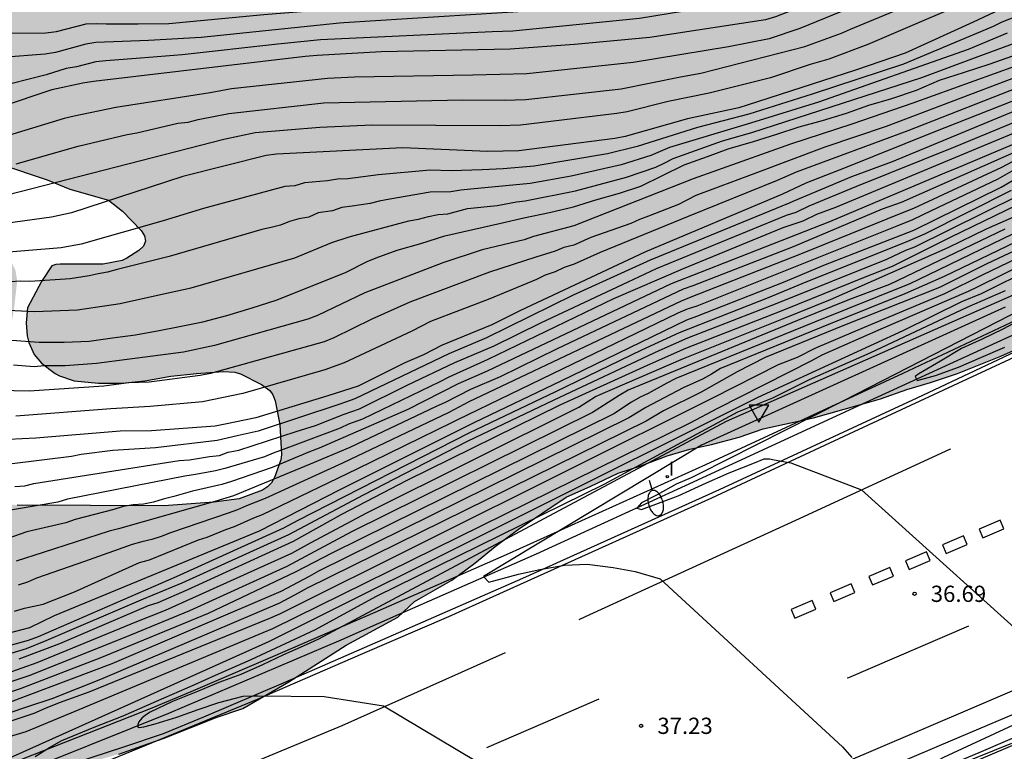
# Model space of a CAD drawing. Units: millimetres. Extents: x 582044 to 582394, y 4794290 to 4794541.
# Drawn here: x 582313 to 582358, y 4794401 to 4794435 of the extents above; entities that cross this region are included whole.
import ezdxf

# ---------------------------------------------------------------- set-up
doc = ezdxf.new("R2010")
doc.units = ezdxf.units.MM
for name, color, linetype in [('020104', 34, 'Continuous'), ('020204', 9, 'Continuous'), ('020308', 9, 'Continuous'), ('050102', 4, 'Continuous'), ('060102', 9, 'Continuous'), ('060108', 9, 'Continuous'), ('060119', 9, 'Continuous'), ('100105', 3, 'Continuous'), ('100106', 63, 'Continuous'), ('250202', 9, 'Continuous'), ('260101', 9, 'Continuous'), ('260205', 9, 'Continuous'), ('270204', 9, 'Continuous'), ('270304', 9, 'Continuous'), ('990504', 63, 'Continuous')]:
    doc.layers.add(name, color=color, linetype=linetype)
doc.layers.add('020105', color=24, linetype='Continuous', lineweight=30)
doc.styles.add('ARIAL', font='ARIAL.TTF', dxfattribs={"height": 1})
doc.styles.add('ROMANS', font='romans__.ttf', dxfattribs={"height": 1})

# ---------------------------------------------------------------- blocks, each defined once
blk = doc.blocks.new('REIND')
blk.add_circle((0, 0), 0.055)
blk = doc.blocks.new('SETRA')
at = {"linetype": 'Continuous'}
blk.add_lwpolyline([(0.451, 0.26), (-0.45, 0.26), (-0.001, -0.52)], close=True, dxfattribs=at)
blk = doc.blocks.new('FAREDI')
blk.add_line((0, 0), (0.5, 0))
blk.add_lwpolyline([(0.5, 0, 0.159986), (0.538, -0.117, 0.106322), (0.675, -0.238, 0.071006), (0.858, -0.309, 0.057309), (1.099, -0.337, 0.057309), (1.339, -0.309, 0.071006), (1.522, -0.238, 0.106322), (1.659, -0.117, 0.159986), (1.697, 0, 0.159986), (1.659, 0.117, 0.106322), (1.522, 0.238, 0.071006), (1.339, 0.309, 0.057309), (1.099, 0.337, 0.057309), (0.858, 0.309, 0.071006), (0.675, 0.238, 0.106322), (0.538, 0.117, 0.159986)], format="xyb", close=True)
blk = doc.blocks.new('COTAPU')
blk.add_circle((0, 0), 0.075)

msp = doc.modelspace()

# ---------------------------------------------------------------- hatches: boundary and pattern name
at = {"layer": '990504'}
msp.add_hatch(color=256, dxfattribs=at).paths.add_polyline_path([(582351.531, 4794463.618), (582352.661, 4794463.684), (582353.723, 4794463.696), (582354.793, 4794463.572), (582355.909, 4794463.502), (582356.937, 4794463.263), (582357.987, 4794462.861), (582359.089, 4794462.577), (582359.541, 4794462.537), (582359.751, 4794462.471), (582362.009, 4794461.657), (582363.119, 4794461.213), (582363.851, 4794460.711), (582363.969, 4794460.487), (582364.129, 4794459.993), (582364.093, 4794458.803), (582363.955, 4794458.373), (582363.511, 4794457.478), (582362.855, 4794456.368), (582362.657, 4794455.812), (582362.625, 4794455.52), (582362.683, 4794455.026), (582362.751, 4794454.81), (582363.298, 4794453.796), (582364.336, 4794452.786), (582364.89, 4794452.412), (582365.184, 4794452.298), (582365.73, 4794452.196), (582369.542, 4794452.188), (582370.578, 4794452.232), (582372.91, 4794452.613), (582374.318, 4794453.097), (582375.494, 4794453.401), (582376.514, 4794453.753), (582377.956, 4794454.091), (582379.094, 4794454.499), (582380.09, 4794454.923), (582381.23, 4794455.349), (582382.328, 4794455.681), (582384.642, 4794456.705), (582386.672, 4794457.537), (582387.696, 4794458.041), (582389.558, 4794458.807), (582390.106, 4794458.939), (582391.57, 4794459.171), (582393.43, 4794459.215), (582394.159, 4794459.3), (582394.158, 4794435.428), (582393.563, 4794435.03), (582393.241, 4794434.86), (582392.219, 4794434.418), (582390.375, 4794433.482), (582389.285, 4794433.06), (582386.923, 4794431.83), (582382.715, 4794430.128), (582381.435, 4794429.728), (582379.165, 4794428.934), (582378.046, 4794428.47), (582376.068, 4794428.034), (582375.538, 4794428.1), (582374.05, 4794428.616), (582373.576, 4794428.598), (582373.34, 4794428.52), (582372.854, 4794428.234), (582371.774, 4794427.13), (582370.884, 4794426.364), (582370.086, 4794425.59), (582369.204, 4794424.886), (582368.152, 4794424.276), (582366.146, 4794423.244), (582364.226, 4794422.374), (582363.222, 4794421.861), (582361.444, 4794420.853), (582359.368, 4794420.045), (582358.332, 4794419.583), (582356.326, 4794418.785), (582355.09, 4794418.359), (582353.988, 4794418.043), (582352.772, 4794417.619), (582351.812, 4794417.335), (582349.69, 4794416.737), (582347.364, 4794416.225), (582346.256, 4794415.837), (582344.982, 4794415.501), (582343.978, 4794415.293), (582342.924, 4794414.983), (582341.716, 4794414.515), (582340.666, 4794414.183), (582339.408, 4794413.573), (582338.268, 4794413.079), (582336.066, 4794411.589), (582334.984, 4794410.795), (582334.048, 4794410.023), (582332.992, 4794409.234), (582331.262, 4794408.262), (582330.494, 4794407.532), (582328.114, 4794406.242), (582325.46, 4794404.544), (582323.345, 4794403.314), (582322.109, 4794402.9), (582319.715, 4794401.95), (582318.693, 4794401.584), (582317.619, 4794401.208), (582316.407, 4794400.868), (582314.201, 4794400.524), (582309.379, 4794400.532), (582308.815, 4794400.49), (582308.581, 4794400.434), (582307.609, 4794400.12), (582306.761, 4794399.754), (582305.503, 4794398.732), (582304.715, 4794398.264), (582301.807, 4794397.005), (582300.675, 4794396.671), (582299.655, 4794396.499), (582298.541, 4794396.389), (582297.631, 4794396.451), (582296.987, 4794396.721), (582296.619, 4794396.971), (582296.197, 4794397.443), (582295.975, 4794397.851), (582295.679, 4794398.783), (582295.623, 4794399.213), (582295.651, 4794399.729), (582295.905, 4794401.289), (582296.389, 4794403.564), (582296.507, 4794404.794), (582296.543, 4794405.852), (582296.543, 4794406.95), (582296.499, 4794407.666), (582296.259, 4794408.156), (582295.513, 4794409.2), (582295.041, 4794409.914), (582294.947, 4794410.134), (582294.694, 4794411.132), (582294.62, 4794412.02), (582294.62, 4794413.034), (582294.7, 4794413.978), (582294.89, 4794415.028), (582295.196, 4794416.374), (582295.594, 4794418.882), (582295.87, 4794419.876), (582296.132, 4794421.044), (582296.458, 4794422.106), (582296.844, 4794423.134), (582297.416, 4794423.962), (582298.206, 4794424.668), (582299.816, 4794425.704), (582300.784, 4794426.238), (582302.822, 4794427.514), (582303.662, 4794427.85), (582304.056, 4794427.884), (582304.912, 4794428.096), (582305.854, 4794428.238), (582306.312, 4794428.148), (582308.723, 4794427.238), (582309.877, 4794426.486), (582310.959, 4794425.916), (582311.895, 4794425.124), (582312.483, 4794424.308), (582312.847, 4794423.532), (582312.923, 4794423.042), (582312.775, 4794421.766), (582312.565, 4794420.544), (582312.475, 4794420.284), (582312.353, 4794420.086), (582312.197, 4794419.934), (582312.009, 4794419.788), (582311.373, 4794419.466), (582311.135, 4794419.444), (582307.755, 4794419.85), (582306.589, 4794419.824), (582306.035, 4794419.714), (582305.593, 4794419.484), (582305.213, 4794419.106), (582304.977, 4794418.71), (582304.943, 4794418.448), (582304.953, 4794417.938), (582305.099, 4794416.91), (582305.399, 4794415.73), (582305.613, 4794415.28), (582306.215, 4794414.382), (582306.665, 4794413.906), (582307.235, 4794413.56), (582308.073, 4794413.216), (582309.153, 4794413.012), (582310.351, 4794412.904), (582311.617, 4794412.86), (582312.917, 4794412.704), (582319.687, 4794412.67), (582321.997, 4794412.844), (582323.171, 4794413), (582324.243, 4794413.396), (582324.471, 4794413.544), (582324.661, 4794413.732), (582324.803, 4794413.978), (582325.091, 4794414.802), (582325.125, 4794415.032), (582325.041, 4794416.43), (582324.839, 4794417.521), (582324.729, 4794417.799), (582324.581, 4794417.991), (582324.197, 4794418.273), (582323.225, 4794418.773), (582322.969, 4794418.849), (582322.435, 4794418.875), (582321.197, 4794418.778), (582320.015, 4794418.654), (582318.819, 4794418.442), (582317.767, 4794418.33), (582316.675, 4794418.332), (582315.557, 4794418.444), (582314.871, 4794418.67), (582314.669, 4794418.78), (582314.047, 4794419.256), (582313.711, 4794419.662), (582313.465, 4794420.214), (582313.387, 4794420.528), (582313.333, 4794421.128), (582313.399, 4794421.816), (582314.043, 4794423.024), (582314.519, 4794423.746), (582314.711, 4794423.812), (582314.909, 4794423.822), (582316.889, 4794423.835), (582317.773, 4794424.003), (582317.989, 4794424.099), (582318.545, 4794424.453), (582318.751, 4794424.661), (582318.845, 4794424.891), (582318.799, 4794425.135), (582318.639, 4794425.379), (582317.787, 4794426.279), (582317.135, 4794426.787), (582315.359, 4794427.293), (582314.307, 4794427.723), (582312.155, 4794428.451), (582311.039, 4794428.929), (582310.097, 4794429.345), (582307.876, 4794430.575), (582306.952, 4794431.045), (582306.07, 4794431.573), (582305.098, 4794432.353), (582303.79, 4794433.507), (582303.418, 4794433.699), (582302.578, 4794434.911), (582301.922, 4794436.167), (582301.236, 4794436.945), (582301.032, 4794437.057), (582300.602, 4794437.169), (582300.132, 4794437.157), (582298.82, 4794436.729), (582297.806, 4794436.484), (582296.904, 4794436.358), (582295.868, 4794436.358), (582294.936, 4794436.476), (582293.95, 4794436.758), (582292.536, 4794437.734), (582292.292, 4794438.07), (582292.056, 4794438.622), (582291.898, 4794439.444), (582291.896, 4794439.966), (582292.12, 4794440.586), (582292.684, 4794441.601), (582292.758, 4794441.851), (582292.81, 4794442.505), (582292.712, 4794442.929), (582292.616, 4794443.107), (582292.42, 4794443.277), (582289.268, 4794445.805), (582289.078, 4794446.959), (582289.126, 4794448.387), (582289.414, 4794449.477), (582289.85, 4794450.575), (582290.574, 4794451.517), (582291.378, 4794452.171), (582291.832, 4794452.421), (582293.208, 4794452.899), (582293.428, 4794452.939), (582295.678, 4794452.971), (582296.86, 4794452.893), (582298.04, 4794452.761), (582299.168, 4794452.431), (582300, 4794451.987), (582300.656, 4794451.285), (582301.204, 4794450.363), (582301.608, 4794449.433), (582302.592, 4794447.459), (582303.186, 4794446.615), (582303.384, 4794446.411), (582303.842, 4794446.077), (582304.338, 4794445.837), (582304.816, 4794445.695), (582305.274, 4794445.711), (582305.482, 4794445.791), (582305.668, 4794445.905), (582306, 4794446.229), (582306.556, 4794447.101), (582306.7, 4794447.595), (582306.7, 4794447.873), (582306.532, 4794448.953), (582306.164, 4794450.003), (582304.658, 4794452.401), (582304.2, 4794453.271), (582303.902, 4794454.177), (582303.77, 4794455.179), (582303.782, 4794456.699), (582303.838, 4794456.993), (582304.146, 4794457.713), (582304.294, 4794457.921), (582304.654, 4794458.221), (582305.108, 4794458.419), (582305.348, 4794458.479), (582305.982, 4794458.525), (582307.226, 4794458.553), (582307.924, 4794458.475), (582308.322, 4794458.351), (582308.712, 4794458.053), (582308.878, 4794457.855), (582309.214, 4794457.251), (582309.47, 4794456.231), (582309.65, 4794455.731), (582309.964, 4794455.361), (582310.788, 4794454.731), (582311.168, 4794454.485), (582312.402, 4794453.915), (582316.724, 4794452.389), (582317.32, 4794452.053), (582318.304, 4794451.361), (582319.068, 4794450.919), (582320.12, 4794450.215), (582320.332, 4794450.025), (582320.584, 4794449.671), (582320.684, 4794449.453), (582321.034, 4794448.393), (582322.039, 4794444.985), (582322.237, 4794444.543), (582322.363, 4794444.355), (582322.599, 4794444.235), (582322.893, 4794444.317), (582323.103, 4794444.443), (582323.927, 4794445.151), (582324.535, 4794445.769), (582325.145, 4794446.797), (582325.547, 4794447.157), (582327.927, 4794448.669), (582329.147, 4794449.62), (582329.961, 4794450.202), (582331.025, 4794450.814), (582331.723, 4794451.094), (582332.937, 4794451.302), (582334.109, 4794451.422), (582337.711, 4794451.442), (582338.479, 4794451.624), (582338.743, 4794451.76), (582338.965, 4794451.948), (582339.115, 4794452.174), (582339.199, 4794452.422), (582339.195, 4794452.952), (582339.121, 4794453.21), (582338.583, 4794454.172), (582338.209, 4794455.186), (582338.075, 4794456.176), (582338.077, 4794457.254), (582338.137, 4794457.668), (582338.211, 4794457.874), (582338.745, 4794458.92), (582339.373, 4794459.774), (582339.743, 4794460.106), (582340.859, 4794460.704), (582342.423, 4794460.778), (582343.481, 4794460.952), (582344.179, 4794461.196), (582345.117, 4794461.654), (582346.201, 4794462.074), (582347.157, 4794462.364), (582348.115, 4794462.822), (582349.251, 4794463.206), (582350.451, 4794463.518)])

# ---------------------------------------------------------------- linework, layer by layer
at = {"layer": '020104', "flags": 128}
for points, elevation in [([(582310.254, 4794434.488), (582314.247, 4794434.503), (582314.734, 4794434.575), (582316.103, 4794434.931), (582316.567, 4794434.94), (582317.035, 4794434.921), (582318.501, 4794434.925), (582319.919, 4794434.943), (582324.31, 4794435.351), (582328.707, 4794435.716), (582333.601, 4794436.059), (582335.034, 4794436.166), (582340.892, 4794436.966), (582343.706, 4794437.483), (582344.667, 4794437.698), (582348.942, 4794439), (582349.893, 4794439.299), (582354.56, 4794441.082), (582357.316, 4794442.101), (582362.45, 4794443.872)], 55.5), ([(582362.825, 4794442.111), (582358.176, 4794440.503), (582356.36, 4794439.79), (582350.882, 4794437.561), (582347.181, 4794436.132), (582346.723, 4794436.033), (582345.805, 4794435.844), (582341.653, 4794435.17), (582335.799, 4794434.594), (582334.854, 4794434.552), (582326.93, 4794434.189), (582324.956, 4794433.985), (582320.534, 4794433.492), (582318.616, 4794433.346), (582317.014, 4794433.212), (582316.555, 4794433.174), (582315.661, 4794432.936), (582315.183, 4794432.859), (582314.259, 4794432.566), (582309.419, 4794431.334)], 54.5), ([(582363.018, 4794441.211), (582357.853, 4794439.409), (582351.052, 4794436.588), (582350.206, 4794436.174), (582349.784, 4794435.968), (582347.937, 4794435.249), (582347.466, 4794435.116), (582342.121, 4794434.298), (582338.645, 4794433.966), (582335.683, 4794433.76), (582329.727, 4794433.637), (582326.769, 4794433.467), (582326.21, 4794433.416), (582316.451, 4794432.259), (582315.957, 4794432.188), (582314.524, 4794431.876), (582312.183, 4794431.089)], 54), ([(582358.657, 4794438.747), (582357.347, 4794438.192), (582350.969, 4794435.501), (582349.047, 4794434.707), (582347.643, 4794434.235), (582345.764, 4794433.861), (582341.358, 4794433.138), (582336.452, 4794432.62), (582333.964, 4794432.551), (582328.5, 4794432.456), (582327.246, 4794432.4), (582322.815, 4794431.929), (582321.839, 4794431.747), (582317.483, 4794431.067), (582315.558, 4794430.668), (582315.096, 4794430.556), (582310.897, 4794429.272)], 53.5), ([(582312.871, 4794428.455), (582315.731, 4794429.273), (582318, 4794429.815), (582318.451, 4794429.896), (582320.342, 4794430.332), (582320.815, 4794430.39), (582321.283, 4794430.507), (582322.695, 4794430.791), (582327.073, 4794431.273), (582333.503, 4794431.415), (582335.424, 4794431.398), (582336.406, 4794431.435), (582340.803, 4794431.928), (582343.548, 4794432.482), (582344.483, 4794432.653), (582349.291, 4794433.877), (582350.969, 4794434.489), (582351.398, 4794434.68), (582357.3, 4794437.143), (582360.526, 4794438.428)], 53), ([(582366.207, 4794438.075), (582358.385, 4794435.009), (582357.975, 4794434.806), (582353.835, 4794433.071), (582349.624, 4794431.681), (582346.697, 4794430.754), (582344.336, 4794430.133), (582341.548, 4794429.256), (582340.169, 4794428.928), (582336.787, 4794428.357), (582335.361, 4794428.232), (582334.387, 4794428.183), (582332.959, 4794428.142), (582331.98, 4794428.168), (582329.598, 4794427.961), (582328.189, 4794427.775), (582327.709, 4794427.755), (582327.247, 4794427.671), (582326.191, 4794427.585), (582325.745, 4794427.446), (582325.272, 4794427.411), (582321.518, 4794426.397), (582319.664, 4794425.828), (582315.884, 4794424.746), (582314.955, 4794424.581), (582311.775, 4794424.319)], 51.5), ([(582359.221, 4794436.025), (582357.047, 4794434.997), (582353.917, 4794433.567), (582351.619, 4794432.791), (582346.625, 4794431.176), (582346.233, 4794431.043), (582343.866, 4794430.534), (582340.986, 4794429.722), (582340.514, 4794429.625), (582336.075, 4794429.063), (582334.64, 4794429.035), (582330.733, 4794429.197), (582324.898, 4794428.914), (582324.421, 4794428.848), (582320.564, 4794427.87), (582315.436, 4794426.201), (582314.501, 4794426.007), (582311.13, 4794425.543)], 52), ([(582311.897, 4794421.742), (582313.729, 4794421.648), (582315.704, 4794421.719), (582317.67, 4794422.013), (582319.533, 4794422.423), (582320.956, 4794422.741), (582325.734, 4794424.121), (582327.454, 4794424.824), (582328.242, 4794425.091), (582331.005, 4794425.83), (582331.451, 4794425.906), (582331.907, 4794426.037), (582332.351, 4794426.13), (582332.803, 4794426.156), (582333.706, 4794426.404), (582335.081, 4794426.54), (582335.968, 4794426.708), (582336.376, 4794426.753), (582338.694, 4794427.216), (582341.044, 4794427.845), (582342.402, 4794428.311), (582342.816, 4794428.501), (582343.21, 4794428.711), (582345.48, 4794429.523), (582346.841, 4794429.91), (582354.688, 4794432.447), (582356.987, 4794433.315), (582361.667, 4794435.036)], 50.5), ([(582358.627, 4794434.489), (582356.824, 4794433.743), (582349.912, 4794431.314), (582346.769, 4794430.332), (582343.034, 4794429.214), (582342.169, 4794428.847), (582340.803, 4794428.413), (582338.5, 4794427.889), (582336.597, 4794427.556), (582333.86, 4794427.295), (582333.402, 4794427.246), (582332.934, 4794427.165), (582331.985, 4794427.148), (582330.119, 4794426.827), (582329.632, 4794426.739), (582329.212, 4794426.625), (582328.384, 4794426.502), (582327.916, 4794426.452), (582327.479, 4794426.299), (582326.823, 4794426.205), (582326.394, 4794425.997), (582325.93, 4794425.927), (582325.492, 4794425.798), (582325.075, 4794425.637), (582324.654, 4794425.522), (582324.211, 4794425.433), (582319.937, 4794424.183), (582317.539, 4794423.581), (582317.097, 4794423.453), (582316.664, 4794423.386), (582316.251, 4794423.292), (582315.376, 4794423.148), (582313.514, 4794423.029), (582313.064, 4794423.05), (582312.619, 4794423.021)], 51), ([(582312.82, 4794413.563), (582313.274, 4794413.593), (582313.689, 4794413.699), (582320.4, 4794414.764), (582320.876, 4794414.795), (582321.799, 4794414.956), (582322.26, 4794414.995), (582322.664, 4794415.154), (582323.151, 4794415.246), (582325.796, 4794416.098), (582326.692, 4794416.378), (582328.018, 4794416.907), (582328.722, 4794417.157), (582330.932, 4794418.242), (582333.121, 4794419.294), (582334.949, 4794420.057), (582337.125, 4794421.134), (582341.131, 4794423.02), (582342.436, 4794423.628), (582348.434, 4794426.085), (582348.879, 4794426.23), (582349.49, 4794426.529), (582351.683, 4794427.435), (582356.243, 4794429.268), (582366.805, 4794433.634)], 47), ([(582358.961, 4794432.959), (582354.266, 4794431.261), (582351.447, 4794430.298), (582348.617, 4794429.363), (582344.129, 4794427.766), (582338.615, 4794425.598), (582336.758, 4794425.101), (582336.33, 4794424.95), (582334.39, 4794424.493), (582332.569, 4794423.892), (582328.97, 4794422.51), (582326.791, 4794421.455), (582326.344, 4794421.294), (582322.036, 4794420.074), (582320.599, 4794419.771), (582316.584, 4794419.239), (582315.131, 4794419.142), (582314.168, 4794419.133), (582313.704, 4794419.086), (582312.759, 4794419.159)], 49.5), ([(582359.032, 4794432.463), (582353.039, 4794430.178), (582350.213, 4794429.233), (582346.977, 4794428.01), (582344.253, 4794427.006), (582343.454, 4794426.591), (582342.074, 4794426.039), (582341.652, 4794425.897), (582341.249, 4794425.713), (582339.397, 4794425.062), (582338.622, 4794424.712), (582338.156, 4794424.599), (582337.764, 4794424.429), (582336.862, 4794424.149), (582334.724, 4794423.455), (582331.047, 4794422.068), (582329.297, 4794421.296), (582327.542, 4794420.422), (582327.091, 4794420.246), (582321.848, 4794418.78), (582321.373, 4794418.684), (582319.013, 4794418.375), (582318.079, 4794418.345), (582316.919, 4794418.198), (582313.471, 4794417.961), (582312.048, 4794417.998)], 49), ([(582359.812, 4794431.725), (582355.239, 4794429.928), (582351.138, 4794428.27), (582349.331, 4794427.568), (582348.253, 4794427.058), (582341.897, 4794424.385), (582336.151, 4794421.695), (582334.832, 4794421.03), (582332.537, 4794420.092), (582331.684, 4794419.638), (582330.819, 4794419.275), (582328.668, 4794418.201), (582327.266, 4794417.751), (582323.938, 4794416.735), (582322.528, 4794416.436), (582322.056, 4794416.35), (582319.13, 4794416.136), (582317.684, 4794416.115), (582313.79, 4794415.801), (582309.36, 4794415.573)], 48), ([(582359.102, 4794431.967), (582354.031, 4794429.982), (582348.887, 4794428.079), (582348.005, 4794427.693), (582343.899, 4794426.028), (582339.841, 4794424.365), (582338.629, 4794423.826), (582338.181, 4794423.675), (582337.76, 4794423.468), (582337.3, 4794423.323), (582336.898, 4794423.121), (582334.746, 4794422.229), (582331.999, 4794421.175), (582331.136, 4794420.742), (582328.01, 4794419.274), (582327.119, 4794418.957), (582323.347, 4794417.854), (582321.475, 4794417.481), (582319.056, 4794417.256), (582317.253, 4794417.156), (582312.865, 4794416.811)], 48.5), ([(582364.312, 4794431.366), (582358.431, 4794428.761), (582353.726, 4794426.671), (582352.857, 4794426.362), (582348.744, 4794424.636), (582344.118, 4794422.824), (582343.672, 4794422.67), (582337.851, 4794419.919), (582335.223, 4794418.629), (582333.849, 4794418.045), (582332.686, 4794417.438), (582332.264, 4794417.265), (582328.274, 4794415.36), (582326.447, 4794414.591), (582322.912, 4794413.129), (582322.045, 4794412.874), (582317.606, 4794411.608), (582317.162, 4794411.507), (582314.117, 4794410.523), (582312.873, 4794410.121)], 45.5), ([(582361.117, 4794430.787), (582355.682, 4794428.524), (582350.705, 4794426.442), (582349.823, 4794426.119), (582349.192, 4794425.816), (582348.261, 4794425.505), (582343.662, 4794423.614), (582340.455, 4794422.226), (582334.651, 4794419.425), (582332.849, 4794418.618), (582332.433, 4794418.398), (582328.867, 4794416.679), (582328.219, 4794416.441), (582327.829, 4794416.263), (582325.624, 4794415.419), (582324.745, 4794415.11), (582324.343, 4794414.939), (582322.507, 4794414.403), (582322.071, 4794414.291), (582321.149, 4794414.116), (582320.663, 4794414.043), (582315.25, 4794412.978), (582314.801, 4794412.84), (582309.684, 4794411.983)], 46.5), ([(582359.95, 4794429.802), (582356.276, 4794428.251), (582355.917, 4794428.11), (582350.428, 4794425.789), (582344.452, 4794423.447), (582343.111, 4794422.927), (582334.623, 4794418.889), (582333.28, 4794418.3), (582330.95, 4794417.116), (582326.868, 4794415.331), (582326.417, 4794415.169), (582324.695, 4794414.439), (582322.82, 4794413.802), (582322.372, 4794413.661), (582321.013, 4794413.35), (582320.15, 4794413.096), (582319.669, 4794412.986), (582319.219, 4794412.838), (582318.76, 4794412.749), (582318.282, 4794412.716), (582317.821, 4794412.638), (582317.384, 4794412.506), (582315.606, 4794412.043), (582315.172, 4794411.893), (582313.368, 4794411.465), (582312.489, 4794411.171)], 46), ([(582312.073, 4794406.69), (582313.513, 4794407.05), (582314.645, 4794407.616), (582324.104, 4794411.521), (582327.832, 4794413.423), (582334.051, 4794416.542), (582338.04, 4794418.446), (582343.843, 4794421.252), (582344.295, 4794421.425), (582348.376, 4794423.035), (582350.156, 4794423.789), (582354.318, 4794425.4), (582358.341, 4794427.389), (582360.021, 4794428.371)], 44), ([(582312.805, 4794407.811), (582313.267, 4794407.945), (582314.13, 4794408.131), (582315.57, 4794408.697), (582318.562, 4794410.06), (582319.03, 4794410.172), (582321.286, 4794411.099), (582321.697, 4794411.229), (582322.552, 4794411.583), (582322.955, 4794411.712), (582323.847, 4794412.123), (582324.245, 4794412.277), (582324.663, 4794412.466), (582328.611, 4794414.387), (582333.018, 4794416.53), (582333.266, 4794416.661), (582338.092, 4794418.998), (582343.433, 4794421.576), (582343.874, 4794421.762), (582344.31, 4794421.911), (582353.544, 4794425.601), (582354.267, 4794425.886), (582355.13, 4794426.313), (582358.21, 4794427.77), (582359.072, 4794428.261)], 44.5), ([(582308.208, 4794405.023), (582313.452, 4794406.474), (582313.902, 4794406.638), (582320.273, 4794409.415), (582325.235, 4794411.651), (582325.892, 4794412.003), (582333.793, 4794416.047), (582337.787, 4794417.958), (582341.755, 4794419.869), (582343.502, 4794420.681), (582347.601, 4794422.29), (582349.348, 4794423.018), (582353.925, 4794424.851), (582354.822, 4794425.227), (582358.82, 4794427.241)], 43.5), ([(582312.453, 4794404.951), (582313.844, 4794405.438), (582318.439, 4794407.334), (582319.766, 4794407.86), (582325.605, 4794410.494), (582326.458, 4794410.965), (582329.061, 4794412.355), (582338.851, 4794417.222), (582339.238, 4794417.469), (582339.626, 4794417.716), (582343.68, 4794419.478), (582348.227, 4794421.295), (582350.467, 4794422.195), (582355.896, 4794424.598), (582357.673, 4794425.465), (582362.231, 4794427.467)], 42), ([(582359.165, 4794426.993), (582354.343, 4794424.61), (582353.936, 4794424.462), (582353.047, 4794424.039), (582347.986, 4794422.014), (582343.86, 4794420.42), (582342.545, 4794419.831), (582337.703, 4794417.555), (582333.696, 4794415.639), (582328.895, 4794413.159), (582325.449, 4794411.339), (582320.52, 4794409.095), (582318.743, 4794408.368), (582314.243, 4794406.437), (582313.337, 4794406.076), (582310.995, 4794405.363)], 43), ([(582361.94, 4794426.256), (582355.723, 4794423.263), (582353.902, 4794422.463), (582350.458, 4794421.077), (582345.397, 4794419.012), (582344.981, 4794418.758), (582344.559, 4794418.515), (582343.672, 4794418.121), (582341.946, 4794417.209), (582341.156, 4794416.732), (582326.836, 4794409.649), (582326.398, 4794409.415), (582325.088, 4794408.717), (582317.292, 4794405.378), (582312.481, 4794403.56), (582312.107, 4794403.417), (582311.659, 4794403.298), (582307.257, 4794401.542), (582305.554, 4794400.881)], 40.5), ([(582360.33, 4794425.924), (582354.997, 4794423.332), (582354.137, 4794422.916), (582349.731, 4794421.148), (582343.335, 4794418.556), (582342.907, 4794418.328), (582342.051, 4794417.861), (582341.678, 4794417.69), (582341.284, 4794417.462), (582340.46, 4794416.925), (582327.482, 4794410.504), (582325.752, 4794409.611), (582321.741, 4794407.698), (582316.732, 4794405.646), (582313.062, 4794404.218), (582311.559, 4794403.721), (582311.186, 4794403.576), (582310.232, 4794403.288), (582307.282, 4794401.974), (582305.986, 4794401.542), (582304.181, 4794400.881)], 41), ([(582308.06, 4794401.293), (582310.157, 4794401.985), (582311.861, 4794402.485), (582312.421, 4794402.666), (582313.706, 4794403.095), (582314.233, 4794403.326), (582314.876, 4794403.59), (582316.243, 4794404.084), (582324.591, 4794407.485), (582325.05, 4794407.68), (582345.034, 4794417.652), (582348.061, 4794419.194), (582348.945, 4794419.538), (582349.795, 4794419.972), (582352.035, 4794420.923), (582355.741, 4794422.482), (582357.482, 4794423.333), (582361.933, 4794425.48)], 39.5), ([(582358.512, 4794425.447), (582355.856, 4794424.17), (582353.188, 4794422.889), (582351.338, 4794422.195), (582348.952, 4794421.224), (582341.135, 4794418.008), (582340.717, 4794417.761), (582339.487, 4794416.979), (582328.363, 4794411.475), (582325.795, 4794410.102), (582325.372, 4794409.872), (582320.876, 4794407.831), (582318.148, 4794406.696), (582313.514, 4794404.834), (582310.637, 4794403.883)], 41.5), ([(582307.676, 4794400.639), (582310.708, 4794401.463), (582313.344, 4794402.255), (582315.597, 4794403.19), (582324.281, 4794406.816), (582324.722, 4794407.008), (582343.983, 4794416.499), (582345.269, 4794417.186), (582349.613, 4794419.379), (582350.089, 4794419.645), (582352.803, 4794420.847), (582356.845, 4794422.584), (582357.252, 4794422.79), (582362.122, 4794425.185)], 39), ([(582362.25, 4794424.865), (582357.43, 4794422.464), (582356.52, 4794422.091), (582353.812, 4794420.749), (582347.108, 4794417.676), (582324.527, 4794406.389), (582309.084, 4794399.464)], 38.5), ([(582313.752, 4794401.1), (582314.414, 4794401.513), (582314.989, 4794401.832), (582316.479, 4794402.46), (582317.817, 4794402.973), (582319.36, 4794403.654), (582321.13, 4794404.426), (582322.083, 4794404.857), (582323.717, 4794405.584), (582326.69, 4794406.969), (582329.48, 4794408.49), (582340.025, 4794413.671), (582346.186, 4794417.005), (582347.804, 4794417.652), (582349.505, 4794418.503), (582352.298, 4794419.738), (582356.772, 4794421.837), (582358.54, 4794422.618)], 38), ([(582359.945, 4794422.068), (582351.074, 4794417.518), (582344.373, 4794414.134), (582344.032, 4794413.963), (582343.35, 4794413.667), (582342.463, 4794413.179), (582341.747, 4794412.803), (582341.529, 4794412.569), (582341.736, 4794412.496), (582343.429, 4794413.133), (582343.975, 4794413.383), (582344.611, 4794413.667), (582345.791, 4794414.202), (582346.957, 4794414.662), (582347.402, 4794414.84), (582347.653, 4794414.845), (582347.863, 4794414.801), (582348.637, 4794414.652), (582351.902, 4794413.41), (582360.839, 4794405.351)], 36.5), ([(582358.532, 4794421.838), (582344.508, 4794415.47), (582334.451, 4794409.413), (582334.693, 4794409.143), (582336.066, 4794409.512), (582337.051, 4794409.738), (582338.187, 4794409.932), (582339.233, 4794409.984), (582340.441, 4794409.83), (582341.449, 4794409.638), (582342.601, 4794409.294), (582351.023, 4794401.541), (582351.451, 4794401.051)], 37), ([(582359.403, 4794421.344), (582358.429, 4794420.826), (582357.465, 4794420.37), (582356.521, 4794419.93), (582355.549, 4794419.354), (582354.551, 4794418.764), (582354.381, 4794418.644), (582354.475, 4794418.462), (582355.311, 4794418.684), (582356.373, 4794419.076), (582357.409, 4794419.522), (582358.513, 4794420.004)], 36), ([(582361.679, 4794403.84), (582355.687, 4794401.05), (582354.814, 4794400.574), (582354.511, 4794400.294), (582354.47, 4794400.133), (582354.561, 4794400.022), (582354.768, 4794400.062), (582358.841, 4794401.71)], 36.5)]:
    msp.add_lwpolyline(points, dxfattribs=dict(at, elevation=elevation))
at = {"layer": '020105', "flags": 128}
for points, elevation in [([(582362.651, 4794442.982), (582357.534, 4794441.219), (582355.712, 4794440.523), (582351.116, 4794438.713), (582350.936, 4794438.646), (582350.527, 4794438.47), (582350.099, 4794438.337), (582346.882, 4794437.171), (582345.483, 4794436.831), (582344.574, 4794436.644), (582339.2, 4794435.826), (582336.779, 4794435.521), (582328.003, 4794434.966), (582327.806, 4794434.951), (582321.416, 4794434.302), (582318.99, 4794434.152), (582316.557, 4794434.068), (582316.091, 4794433.986), (582314.694, 4794433.605), (582314.221, 4794433.531), (582308.243, 4794433.06)], 55), ([(582359.911, 4794437.268), (582358.086, 4794436.504), (582352.191, 4794433.968), (582350.398, 4794433.298), (582349.535, 4794433.048), (582347.705, 4794432.434), (582344.863, 4794431.718), (582342.982, 4794431.333), (582341.08, 4794430.864), (582340.606, 4794430.78), (582336.151, 4794430.253), (582335.193, 4794430.221), (582329.317, 4794430.25), (582326.899, 4794430.145), (582323.916, 4794429.892), (582322.464, 4794429.59), (582318.624, 4794428.601), (582312.465, 4794427.011)], 52.5), ([(582312.674, 4794420.321), (582313.934, 4794420.223), (582315.094, 4794420.225), (582316.25, 4794420.281), (582317.328, 4794420.433), (582318.384, 4794420.571), (582319.474, 4794420.765), (582320.496, 4794420.97), (582321.5, 4794421.174), (582322.608, 4794421.458), (582323.766, 4794421.816), (582324.882, 4794422.162), (582328.086, 4794423.444), (582329.08, 4794423.952), (582329.5, 4794424.124), (582330.458, 4794424.47), (582331.56, 4794424.784), (582332.664, 4794425.136), (582335.244, 4794425.724), (582336.306, 4794425.962), (582337.49, 4794426.212), (582338.608, 4794426.484), (582339.64, 4794426.8), (582340.722, 4794427.112), (582341.708, 4794427.426), (582343.711, 4794428.422), (582344.787, 4794428.798), (582345.737, 4794429.152), (582346.913, 4794429.488), (582347.995, 4794429.83), (582349.025, 4794430.17), (582350.103, 4794430.458), (582351.205, 4794430.796), (582352.237, 4794431.17), (582353.307, 4794431.471), (582354.441, 4794431.859), (582355.503, 4794432.331), (582356.649, 4794432.691), (582357.793, 4794433.063), (582358.891, 4794433.455)], 50), ([(582363.862, 4794432.919), (582353.31, 4794428.555), (582351.439, 4794427.866), (582348.735, 4794426.725), (582348.566, 4794426.644), (582342.151, 4794424.01), (582338.59, 4794422.395), (582334.595, 4794420.434), (582332.844, 4794419.691), (582328.51, 4794417.611), (582328.077, 4794417.462), (582327.817, 4794417.372), (582324.042, 4794416.124), (582323.083, 4794415.9), (582322.15, 4794415.692), (582319.303, 4794415.347), (582317.333, 4794415.219), (582315.871, 4794415.04), (582315.436, 4794414.957), (582312.573, 4794414.588)], 47.5), ([(582359.153, 4794428.704), (582358.368, 4794428.299), (582354.303, 4794426.407), (582353.635, 4794426.136), (582349.083, 4794424.296), (582344.024, 4794422.3), (582343.572, 4794422.124), (582333.78, 4794417.468), (582332.852, 4794416.984), (582327.934, 4794414.644), (582324.37, 4794413.017), (582323.51, 4794412.678), (582323.091, 4794412.492), (582322.663, 4794412.333), (582319.998, 4794411.431), (582319.577, 4794411.255), (582319.141, 4794411.111), (582318.684, 4794411.013), (582318.234, 4794410.886), (582316.027, 4794410.095), (582313.821, 4794409.325), (582313.405, 4794409.149), (582312.971, 4794409.01)], 45), ([(582359.577, 4794426.804), (582355.991, 4794425.058), (582353.314, 4794423.729), (582351.946, 4794423.187), (582348.37, 4794421.738), (582347.438, 4794421.373), (582343.772, 4794419.936), (582342.006, 4794419.158), (582337.971, 4794417.324), (582330.906, 4794413.839), (582327.902, 4794412.264), (582325.662, 4794411.027), (582320.747, 4794408.775), (582319.417, 4794408.195), (582318.972, 4794408.054), (582314.87, 4794406.296), (582313.002, 4794405.599)], 42.5), ([(582362.5, 4794426.1), (582357.682, 4794423.847), (582355.495, 4794422.745), (582351.112, 4794421.013), (582347.453, 4794419.52), (582346.16, 4794418.853), (582344.499, 4794417.914), (582342.754, 4794417.054), (582341.96, 4794416.583), (582326.316, 4794408.863), (582325.887, 4794408.634), (582325.028, 4794408.181), (582316.768, 4794404.652), (582314.517, 4794403.766), (582313.403, 4794403.398), (582312.533, 4794403.106), (582310.917, 4794402.508), (582309.189, 4794401.949), (582307.358, 4794401.288)], 40), ([(582359.283, 4794422.563), (582345.659, 4794416.573), (582326.838, 4794406.513), (582326.256, 4794406.251), (582325.22, 4794405.789), (582324.246, 4794405.327), (582323.242, 4794404.887), (582322.228, 4794404.509), (582321.252, 4794404.107), (582320.092, 4794403.643), (582319.068, 4794403.151), (582318.846, 4794403.005), (582318.676, 4794402.863), (582318.536, 4794402.699), (582318.488, 4794402.583), (582318.48, 4794402.487), (582318.55, 4794402.443), (582318.763, 4794402.462), (582319.3, 4794402.601), (582320.292, 4794402.913), (582321.274, 4794403.275), (582322.228, 4794403.587), (582323.348, 4794403.881), (582323.804, 4794403.901), (582324.036, 4794403.895), (582327.101, 4794403.876), (582329.832, 4794403.439), (582337.501, 4794398.863)], 37.5)]:
    msp.add_lwpolyline(points, dxfattribs=dict(at, elevation=elevation))
at = {"layer": '050102'}
for points in [[(582394.158, 4794437.209, 34.481), (582390.456, 4794435.479, 34.567), (582386.226, 4794433.535, 34.715), (582381.654, 4794431.369, 34.925), (582376.369, 4794428.979, 35.147), (582372.147, 4794426.899, 35.289), (582368.771, 4794425.253, 35.297), (582359.431, 4794420.796, 35.723), (582351.357, 4794417.1, 36.035), (582344.135, 4794413.76, 36.353), (582336.875, 4794410.442, 36.657), (582330.535, 4794407.658, 38.245), (582327.867, 4794406.469, 36.993), (582319.902, 4794403.077, 37.375), (582308.944, 4794398.683, 37.933), (582300.814, 4794395.644, 38.245), (582290.736, 4794392.232, 38.653), (582283.944, 4794390.041, 38.818)], [(582394.158, 4794417.012, 34.634), (582388.49, 4794414.599, 34.875), (582378.74, 4794410.4, 35.393), (582370.39, 4794406.894, 35.827), (582357.421, 4794401.318, 36.309), (582347.859, 4794397.275, 36.853), (582346.673, 4794396.761, 38.955), (582338.759, 4794393.233, 37.305), (582327.003, 4794388.371, 37.761), (582319.135, 4794385.086, 38.123), (582313.593, 4794382.876, 38.355), (582308.677, 4794381.058, 38.659), (582302.042, 4794378.7, 38.955), (582290.632, 4794374.932, 39.463), (582282.513, 4794372.416, 39.723), (582274.001, 4794369.942, 40.11), (582262.734, 4794366.939, 40.586), (582252.515, 4794364.44, 40.936), (582242.897, 4794362.217, 41.303), (582234.797, 4794360.485, 41.698), (582224.761, 4794358.454, 42.11)]]:
    msp.add_polyline3d(points, dxfattribs=at)
at = {"layer": '060102'}
for points in [[(582283.18, 4794388.835, 39.228), (582290.559, 4794391.176, 38.911), (582295.67, 4794392.899, 38.707), (582300.832, 4794394.682, 38.467), (582305.32, 4794396.282, 38.363), (582308.066, 4794397.313, 38.263), (582311.542, 4794398.661, 38.071), (582315.908, 4794400.403, 37.893), (582319.428, 4794401.853, 37.731), (582324.012, 4794403.745, 37.563), (582328.887, 4794405.857, 37.327), (582332.851, 4794407.561, 37.177), (582338.987, 4794410.338, 36.831), (582344.985, 4794413.04, 36.567), (582351.565, 4794416.098, 36.297), (582359.843, 4794419.944, 36.009), (582368.291, 4794423.915, 35.657), (582377.971, 4794428.463, 35.419), (582390.46, 4794434.285, 34.925), (582394.158, 4794435.981, 34.763)], [(582394.158, 4794418.096, 34.902), (582386.366, 4794414.764, 35.291), (582380.142, 4794412.114, 35.533), (582372.726, 4794408.929, 35.951), (582366.374, 4794406.213, 36.301), (582355.483, 4794401.585, 36.769), (582346.837, 4794397.896, 37.201), (582339.371, 4794394.626, 37.555), (582330.739, 4794390.9, 38.001), (582325.721, 4794388.892, 38.169), (582320.225, 4794386.61, 38.441), (582315.015, 4794384.451, 38.679), (582309.811, 4794382.533, 38.945), (582304.064, 4794380.447, 39.187), (582298.52, 4794378.547, 39.441), (582290.54, 4794375.935, 39.801), (582284.932, 4794374.178, 39.916), (582280.005, 4794372.618, 40.185), (582272.477, 4794370.519, 40.452), (582263.811, 4794368.21, 40.814), (582253.697, 4794365.733, 41.244), (582245.913, 4794363.913, 41.516), (582238.93, 4794362.344, 41.756), (582228.247, 4794360.172, 42.231)]]:
    msp.add_polyline3d(points, dxfattribs=at)
at = {"layer": '060108'}
msp.add_polyline3d([(582394.158, 4794437.418, 34.865), (582388.475, 4794434.839, 35.024), (582373.817, 4794428.017, 35.636), (582364.533, 4794423.83, 35.812), (582353.809, 4794418.786, 36.35), (582344.695, 4794414.561, 36.683), (582335.636, 4794410.473, 37.089), (582329.429, 4794407.746, 37.341), (582324.716, 4794405.697, 37.522), (582320.945, 4794404.081, 37.684), (582319.146, 4794403.335, 37.771), (582309.628, 4794399.592, 38.187), (582307.968, 4794398.899, 38.273), (582306.141, 4794398.153, 38.326), (582304.045, 4794397.358, 38.387), (582300.602, 4794396.106, 38.565), (582296.889, 4794394.87, 38.674), (582293.02, 4794393.534, 38.92), (582291.221, 4794392.939, 38.992)], dxfattribs=at)
at = {"layer": '060119'}
msp.add_polyline3d([(582394.158, 4794435.986, 35.909), (582389.108, 4794433.694, 36.051), (582374.449, 4794426.872, 36.663), (582365.167, 4794422.686, 36.839), (582354.451, 4794417.645, 37.377), (582345.325, 4794413.415, 37.711), (582336.249, 4794409.319, 38.117), (582330.033, 4794406.588, 38.369), (582325.311, 4794404.536, 38.551), (582321.528, 4794402.914, 38.713), (582319.666, 4794402.142, 38.803), (582317.828, 4794401.53, 38.793), (582314.9, 4794400.578, 38.949), (582314.086, 4794400.232, 39.033), (582312.128, 4794399.308, 39.107), (582310.232, 4794398.434, 39.215), (582308.54, 4794397.728, 39.303), (582306.688, 4794396.972, 39.357), (582304.56, 4794396.165, 39.419), (582301.084, 4794394.901, 39.599), (582297.358, 4794393.659, 39.709), (582293.486, 4794392.323, 39.955), (582291.678, 4794391.725, 40.027)], dxfattribs=at)
at = {"layer": '100105'}
msp.add_polyline3d([(582290.946, 4794374.701, 39.846), (582298.935, 4794377.316, 39.486), (582304.498, 4794379.222, 39.231), (582310.259, 4794381.313, 38.988), (582315.49, 4794383.242, 38.721), (582320.725, 4794385.411, 38.482), (582326.213, 4794387.689, 38.21), (582331.239, 4794389.701, 38.042), (582339.891, 4794393.435, 37.595), (582347.354, 4794396.704, 37.241), (582355.994, 4794400.39, 36.809), (582366.885, 4794405.018, 36.341), (582373.24, 4794407.736, 35.991), (582380.655, 4794410.92, 35.573), (582386.877, 4794413.57, 35.331), (582394.158, 4794416.683, 34.968)], dxfattribs=at)
at = {"layer": '100106', "flags": 128}
for points in [[(582312.155, 4794428.451), (582314.307, 4794427.723), (582315.359, 4794427.293), (582317.135, 4794426.787), (582317.787, 4794426.279), (582318.639, 4794425.379), (582318.799, 4794425.135), (582318.845, 4794424.891), (582318.751, 4794424.661), (582318.545, 4794424.453), (582317.989, 4794424.099), (582317.773, 4794424.003), (582316.889, 4794423.835), (582314.909, 4794423.822), (582314.711, 4794423.812), (582314.519, 4794423.746), (582314.043, 4794423.024), (582313.399, 4794421.816), (582313.333, 4794421.128), (582313.387, 4794420.528), (582313.465, 4794420.214), (582313.711, 4794419.662), (582314.047, 4794419.256), (582314.669, 4794418.78), (582314.871, 4794418.67), (582315.557, 4794418.444), (582316.675, 4794418.332), (582317.767, 4794418.33), (582318.819, 4794418.442), (582320.015, 4794418.654), (582321.197, 4794418.778), (582322.435, 4794418.875), (582322.969, 4794418.849), (582323.225, 4794418.773), (582324.197, 4794418.273), (582324.581, 4794417.991), (582324.729, 4794417.799), (582324.839, 4794417.521), (582325.041, 4794416.43), (582325.125, 4794415.032), (582325.091, 4794414.802), (582324.803, 4794413.978), (582324.661, 4794413.732), (582324.471, 4794413.544), (582324.243, 4794413.396), (582323.171, 4794413), (582321.997, 4794412.844), (582319.687, 4794412.67), (582312.917, 4794412.704)], [(582317.619, 4794401.208), (582318.693, 4794401.584), (582319.715, 4794401.95), (582322.109, 4794402.9), (582323.345, 4794403.314), (582325.46, 4794404.544), (582328.114, 4794406.242), (582330.494, 4794407.532), (582331.262, 4794408.262), (582332.992, 4794409.234), (582334.048, 4794410.023), (582334.984, 4794410.795), (582336.066, 4794411.589), (582338.268, 4794413.079), (582339.408, 4794413.573), (582340.666, 4794414.183), (582341.716, 4794414.515), (582342.924, 4794414.983), (582343.978, 4794415.293), (582344.982, 4794415.501), (582346.256, 4794415.837), (582347.364, 4794416.225), (582349.69, 4794416.737), (582351.812, 4794417.335), (582352.772, 4794417.619), (582353.988, 4794418.043), (582355.09, 4794418.359), (582356.326, 4794418.785), (582358.332, 4794419.583), (582359.368, 4794420.045)]]:
    msp.add_lwpolyline(points, dxfattribs=at)
at = {"layer": '260101'}
for points in [[(582394.158, 4794419.203, 34.958), (582386.494, 4794415.946, 35.325), (582376.726, 4794411.813, 35.711), (582366.504, 4794407.397, 36.217), (582354.459, 4794402.231, 36.821), (582341.015, 4794396.496, 37.429), (582328.171, 4794391.042, 38.057), (582315.653, 4794385.911, 38.657), (582298.666, 4794379.691, 39.461), (582290.342, 4794376.917, 39.841), (582284.95, 4794375.265, 39.928), (582278.716, 4794373.447, 40.232), (582272.738, 4794371.791, 40.447), (582266.814, 4794370.16, 40.657), (582260.884, 4794368.601, 40.918), (582254.876, 4794367.069, 41.173), (582248.813, 4794365.629, 41.423), (582242.841, 4794364.262, 41.684), (582236.692, 4794362.985, 41.89), (582230.739, 4794361.716, 42.171)], [(582338.86, 4794407.422, 37.098), (582339.157, 4794407.555, 37.083), (582348.863, 4794412.005, 36.699), (582355.977, 4794415.293, 36.437), (582356.016, 4794415.311, 36.435)], [(582357.505, 4794411.195, 36.557), (582358.476, 4794411.609, 36.515), (582358.305, 4794412.007, 36.479), (582357.334, 4794411.593, 36.521), (582357.505, 4794411.195, 36.557)], [(582355.803, 4794410.475, 36.639), (582356.774, 4794410.889, 36.597), (582356.603, 4794411.287, 36.561), (582355.632, 4794410.873, 36.603), (582355.803, 4794410.475, 36.639)], [(582354.095, 4794409.739, 36.731), (582355.066, 4794410.153, 36.689), (582354.895, 4794410.551, 36.653), (582353.924, 4794410.137, 36.695), (582354.095, 4794409.739, 36.731)], [(582352.403, 4794409.017, 36.807), (582353.374, 4794409.431, 36.765), (582353.203, 4794409.829, 36.729), (582352.232, 4794409.415, 36.771), (582352.403, 4794409.017, 36.807)], [(582350.617, 4794408.255, 36.869), (582351.588, 4794408.669, 36.827), (582351.417, 4794409.067, 36.791), (582350.446, 4794408.653, 36.833), (582350.617, 4794408.255, 36.869)], [(582348.821, 4794407.489, 36.861), (582349.792, 4794407.903, 36.819), (582349.621, 4794408.301, 36.783), (582348.65, 4794407.887, 36.825), (582348.821, 4794407.489, 36.861)], [(582356.845, 4794407.112, 36.652), (582351.299, 4794404.733, 36.921), (582351.24, 4794404.708, 36.923)], [(582318.192, 4794398.486, 38.023), (582327.921, 4794402.536, 37.639), (582335.462, 4794405.905, 37.266)], [(582339.781, 4794403.742, 37.145), (582337.185, 4794402.619, 37.265), (582334.589, 4794401.496, 37.385)]]:
    msp.add_polyline3d(points, dxfattribs=at)

# ---------------------------------------------------------------- block references
at = {"layer": '020204', "rotation": 359.9987685839998}
for p in [(582354.347, 4794408.61, 36.688), (582341.727, 4794402.515, 37.228)]:
    msp.add_blockref('COTAPU', p, dxfattribs=at)
at = {"layer": '250202', "rotation": 285.7716685722875}
msp.add_blockref('FAREDI', (582342.1, 4794413.858, 36.763), dxfattribs=at)
at = {"layer": '260205', "rotation": 359.9987685839998}
msp.add_blockref('SETRA', (582347.163, 4794417.06, 37.252), dxfattribs=at)
at = {"layer": '270204', "rotation": 359.9987685839998}
msp.add_blockref('REIND', (582342.933, 4794414.017, 36.734), dxfattribs=at)

# ---------------------------------------------------------------- texts
at = {"layer": '020308', "style": 'ARIAL'}
for s, p in [('36.69', (582355.097, 4794408.235, 36.687)), ('37.23', (582342.477, 4794402.14, 37.227))]:
    msp.add_text(s, height=0.75, rotation=359.9988, dxfattribs=at).set_placement(p)
at = {"layer": '270304', "style": 'ROMANS'}
msp.add_text('I', height=0.65, rotation=359.9988, dxfattribs=at).set_placement((582343.001, 4794414.065, 36.733))

doc.saveas('drawing.dxf')
